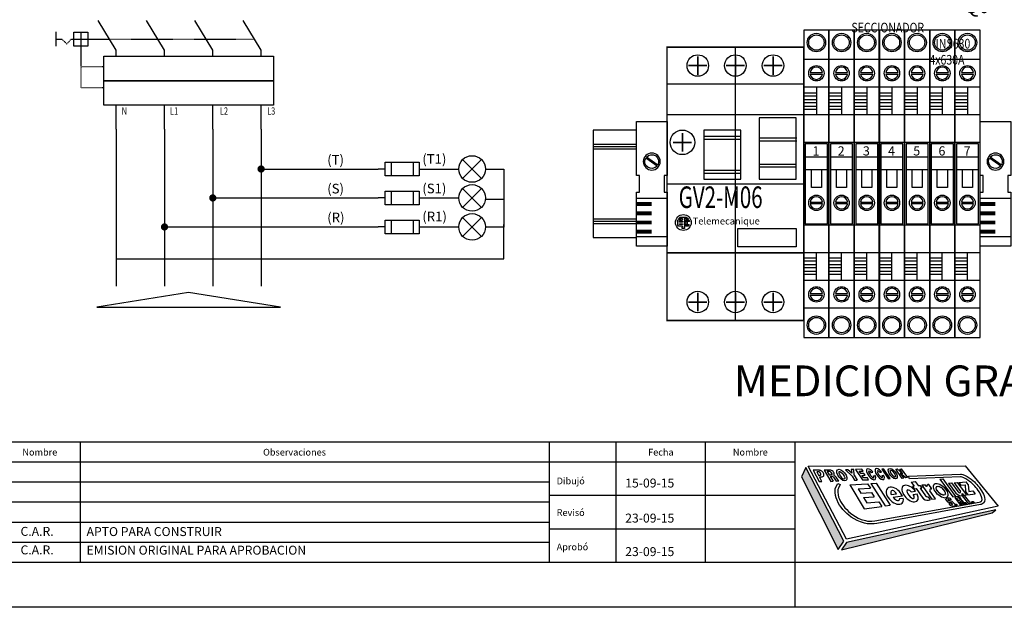
# Model space of a CAD drawing. Units: millimetres. Extents: x 5587 to 6125, y -8367 to -8070.
# Drawn here: x 5767 to 5987, y -8367 to -8235 of the extents above; entities that cross this region are included whole.
import ezdxf
from ezdxf.enums import TextEntityAlignment as Align

# ---------------------------------------------------------------- set-up
doc = ezdxf.new("R2010")
doc.units = ezdxf.units.MM
doc.linetypes.add('HIDDEN', pattern=[0.375, 0.25, -0.125])
for name, color, linetype in [('01', 1, 'Continuous'), ('1', 2, 'Continuous'), ('ASHADE', 7, 'Continuous'), ('auxiliar', 30, 'Continuous'), ('E-Texto', 3, 'Continuous'), ('EsquElect', 7, 'Continuous'), ('SIM_ATR_NUMEROS', 1, 'Continuous'), ('SIM_SIMBOLOS', 7, 'Continuous'), ('TEXTOS', 3, 'Continuous')]:
    doc.layers.add(name, color=color, linetype=linetype)
doc.styles.add('ROM075', font='romans.shx', dxfattribs={"width": 0.75})
doc.styles.add('ROMAND', font='romand.shx')
doc.styles.add('ROMANS', font='romans')
doc.styles.add('STYLE1', font='ARIAL.TTF', dxfattribs={"height": 1})
doc.styles.add('STYLE2', font='romab___.ttf', dxfattribs={"height": 1})

# ---------------------------------------------------------------- blocks, each defined once
blk = doc.blocks.new('A3-FUNC')
blk.add_line((235, 10), (235, 0))
at = {"color": 11}
blk.add_lwpolyline([(0, 0), (0, 297), (420, 297), (420, 0)], close=True, dxfattribs=at)
blk = doc.blocks.new('EK1')
at = {"color": 1}
blk.add_lwpolyline([(1, -2.75), (0, -2.75), (0, 2.75), (1, 2.75), (1, 20.25), (-9, 20.25), (-9, 2.75), (-8, 2.75), (-8, -2.75), (-9, -2.75), (-9, -20.25), (1, -20.25), (1, -2.75)], dxfattribs=at)
at = {"color": 3}
for points in [[(-5.95, 6.13), (-2.28, 8.7)], [(-5.72, 5.8), (-2.05, 8.37)], [(-9, -4.75), (1, -4.75)], [(-9, -17.25), (1, -17.25)]]:
    blk.add_lwpolyline(points, dxfattribs=at)
at = {"color": 3, "const_width": 1.25}
for points in [[(1, -6.58), (-4, -6.58)], [(1, -9.58), (-4, -9.58)], [(1, -12.58), (-4, -12.58)], [(1, -15.58), (-4, -15.58)]]:
    blk.add_lwpolyline(points, dxfattribs=at)
at = {"color": 3}
for start, end in [(40.0997, 209.9003), (220.0997, 29.9003)]:
    blk.add_arc((-4, 7.25), 2.25, start, end, dxfattribs=at)
at = {"layer": 'auxiliar', "color": 3}
blk.add_circle((-4, 7.25), 2.75, dxfattribs=at)
blk = doc.blocks.new('0311126 URTK-SP _BORNE CORRIENTE')
blk.add_lwpolyline([(0, -50), (8.2, -50), (8.2, 50), (0, 50)], close=True)
at = {"color": 8}
for points in [[(8.2, 40.5), (0, 40.5)], [(2.12, 36.25), (6.08, 36.25)], [(2.12, 35.75), (6.08, 35.75)], [(8.2, 31.5), (0, 31.5)], [(4.1, 29.5), (0, 29.5)], [(4.1, 31.5), (4.1, 22.5)], [(4.1, 28.5), (0, 28.5)], [(4.1, 27.35), (0, 27.35)], [(4.1, 26.35), (0, 26.35)], [(4.1, 25.2), (0, 25.2)], [(4.1, 24.2), (0, 24.2)], [(8.2, 22.5), (0, 22.5)], [(8.2, 13.5), (0, 13.5)], [(7.7, 8.71), (0.5, 8.71)], [(7.7, 4.52), (0.5, 4.52)], [(5.74, 4.52), (5.74, -1.17), (2.46, -1.17), (2.46, 4.52)], [(2.12, -5.93), (6.08, -5.93)], [(2.12, -6.43), (6.08, -6.43)], [(8.2, -13.5), (0, -13.5)], [(8.2, -22.5), (0, -22.5)], [(4.1, -24.2), (0, -24.2)], [(4.1, -25.2), (0, -25.2)], [(4.1, -31.5), (4.1, -22.5)], [(4.1, -26.35), (0, -26.35)], [(4.1, -27.35), (0, -27.35)], [(4.1, -28.5), (0, -28.5)], [(4.1, -29.5), (0, -29.5)], [(8.2, -31.5), (0, -31.5)], [(2.12, -35.75), (6.08, -35.75)], [(2.12, -36.25), (6.08, -36.25)], [(8.2, -40.5), (0, -40.5)]]:
    blk.add_lwpolyline(points, dxfattribs=at)
blk.add_lwpolyline([(7.7, -13), (7.7, 13), (0.5, 13), (0.5, -13), (7.7, -13)], close=True, dxfattribs=at)
for centre, radius in [((4.1, 46), 3), ((4.1, 46), 2.5), ((4.1, 36), 2.5), ((4.1, -6.18), 2.5), ((4.1, -36), 2.5), ((4.1, -46), 3), ((4.1, -46), 2.5)]:
    blk.add_circle(centre, radius, dxfattribs=at)
for centre, start, end in [((4.1, 36), 7.1808, 172.8192), ((4.1, 36), 187.1808, 352.8192), ((4.1, -6.18), 7.1808, 172.8192), ((4.1, -6.18), 187.1808, 352.8192), ((4.1, -36), 7.1808, 172.8192), ((4.1, -36), 187.1808, 352.8192)]:
    blk.add_arc(centre, 2, start, end, dxfattribs=at)
blk = doc.blocks.new('BT0033')
for p, q in [((19.75, 21.5), (7.75, 21.5)), ((7.75, 21.5), (7.75, 1.5)), ((19.75, 1.5), (19.75, 21.5)), ((-10.25, 17.5), (-10.25, 1.5)), ((1.75, 17.5), (-10.25, 17.5)), ((1.75, 1.5), (1.75, 17.5)), ((-10.25, 1.5), (1.75, 1.5)), ((7.75, 1.5), (19.75, 1.5))]:
    blk.add_line(p, q)
at = {"color": 2}
for p, q in [((-10.25, 15.5), (1.75, 15.5)), ((-10.25, 14.55), (1.75, 14.55)), ((8, 14.95), (20, 14.95)), ((8, 14), (20, 14)), ((7.75, 6.45), (19.75, 6.45)), ((-10.25, 4.45), (1.75, 4.45)), ((-10.25, 3.5), (1.75, 3.5)), ((7.75, 5.5), (19.75, 5.5))]:
    blk.add_line(p, q, dxfattribs=at)
at = {"const_width": 0.5}
blk.add_lwpolyline([(-22.25, -44.5), (22.25, -44.5), (22.25, 44.5), (-22.25, 44.5)], close=True, dxfattribs=at)
at = {"color": 2}
for points in [[(-12.25, 38.5), (-12.25, 41.5), (-12.25, 35.5), (-12.25, 38.5), (-9.25, 38.5), (-15.25, 38.5), (-12.25, 38.5)], [(0, 38.5), (0, 41.5), (0, 35.5), (0, 38.5), (3, 38.5), (-3, 38.5), (0, 38.5)], [(12.25, 38.5), (12.25, 41.5), (12.25, 35.5), (12.25, 38.5), (15.25, 38.5), (9.25, 38.5), (12.25, 38.5)], [(-17.25, 13.5), (-17.25, 16.5), (-17.25, 10.5), (-17.25, 13.5), (-14.25, 13.5), (-20.25, 13.5), (-17.25, 13.5)], [(-12.25, -38.5), (-12.25, -35.5), (-12.25, -41.5), (-12.25, -38.5), (-9.25, -38.5), (-15.25, -38.5), (-12.25, -38.5)], [(0, -38.5), (0, -35.5), (0, -41.5), (0, -38.5), (3, -38.5), (-3, -38.5), (0, -38.5)], [(12.25, -38.5), (12.25, -35.5), (12.25, -41.5), (12.25, -38.5), (15.25, -38.5), (9.25, -38.5), (12.25, -38.5)]]:
    blk.add_lwpolyline(points, dxfattribs=at)
at = {"const_width": 0.5}
for points in [[(-22.25, 32.5), (22.25, 32.5)], [(-22.25, 22.5), (22.25, 22.5)], [(-22.25, -22.5), (22.25, -22.5)]]:
    blk.add_lwpolyline(points, dxfattribs=at)
blk.add_lwpolyline([(0.75, -20.5), (0.75, -14.5), (19.75, -14.5), (19.75, -20.5)], close=True)
for centre, radius in [((-12.25, 38.5), 3.5), ((0, 38.5), 3.5), ((12.25, 38.5), 3.5), ((-17.25, 13.5), 4), ((-12.25, -38.5), 3.5), ((0, -38.5), 3.5), ((12.25, -38.5), 3.5)]:
    blk.add_circle(centre, radius)
at = {"layer": '01', "color": 4}
for p, q in [((-18.95, -12.18), (-18.77, -11.69)), ((-18.69, -12.18), (-18.95, -12.18)), ((-18.77, -11.69), (-17.22, -11.69)), ((-18.69, -13.29), (-18.69, -12.18)), ((-18.57, -11.37), (-17.94, -10.81)), ((-17.86, -11.39), (-18.57, -11.39)), ((-18.2, -12.5), (-18.2, -12.18)), ((-17.21, -12.5), (-18.2, -12.5)), ((-18.17, -12.18), (-17.21, -12.18)), ((-17.94, -10.81), (-15.98, -10.81)), ((-17.79, -11.3), (-17.86, -11.39)), ((-17.22, -11.3), (-17.79, -11.3)), ((-17.22, -11.69), (-17.22, -11.3)), ((-17.21, -12.18), (-17.21, -12.5)), ((-16.14, -11.28), (-16.72, -11.28)), ((-16.72, -11.28), (-16.72, -11.69)), ((-16.72, -11.69), (-15.16, -11.69)), ((-15.52, -12.18), (-16.72, -12.18)), ((-16.72, -12.18), (-16.72, -12.5)), ((-16.72, -12.5), (-16.26, -12.5)), ((-16.26, -12.5), (-16.19, -12.42)), ((-16.19, -12.42), (-15.71, -12.42)), ((-16.05, -11.39), (-16.14, -11.28)), ((-15.31, -11.39), (-16.05, -11.39)), ((-15.98, -10.81), (-15.31, -11.39)), ((-15.71, -12.42), (-15.71, -13.1)), ((-15.48, -12.27), (-15.52, -12.18)), ((-14.97, -12.27), (-15.48, -12.27)), ((-15.16, -11.69), (-14.97, -12.27)), ((-18.57, -13.81), (-18.86, -13.29)), ((-18.86, -13.29), (-18.69, -13.29)), ((-17.21, -13.81), (-18.57, -13.81)), ((-18.21, -13.28), (-18.21, -13)), ((-17.21, -13.28), (-18.21, -13.28)), ((-18.2, -13), (-17.21, -13)), ((-17.31, -14.16), (-17.21, -14.16)), ((-17.31, -14.6), (-17.31, -14.16)), ((-16.62, -14.6), (-17.31, -14.6)), ((-17.21, -13), (-17.21, -13.28)), ((-17.21, -14.16), (-17.21, -13.81)), ((-16.23, -12.99), (-16.72, -12.99)), ((-16.72, -12.99), (-16.72, -13.29)), ((-16.72, -13.29), (-15.62, -13.29)), ((-15.33, -13.81), (-16.72, -13.81)), ((-16.72, -13.81), (-16.72, -14.18)), ((-16.72, -14.18), (-16.62, -14.18)), ((-16.62, -14.18), (-16.62, -14.6)), ((-16.19, -13.1), (-16.23, -12.99)), ((-15.71, -13.1), (-16.19, -13.1)), ((-15.62, -13.29), (-15.59, -13.25)), ((-15.59, -13.25), (-15.04, -13.25)), ((-15.04, -13.25), (-15.33, -13.81))]:
    blk.add_line(p, q, dxfattribs=at)
blk.add_circle((-16.96, -12.59), 2.57, dxfattribs=at)
at = {"layer": '1'}
for p, q in [((0, -44.5), (0, 44.5)), ((-22.25, 0), (22.25, 0))]:
    blk.add_line(p, q, dxfattribs=at)
at = {"color": 2, "style": 'ROMANS', "width": 0.7}
blk.add_text('GV2-M06', height=7, dxfattribs=at).set_placement((-18.47, -7.86))
at = {"layer": '01', "color": 4, "style": 'ROMAND'}
blk.add_text('Telemecanique', height=2.2182, dxfattribs=at).set_placement((-13.89, -13.24))
blk = doc.blocks.new('GV2_M08')
at = {"xscale": 0.1, "yscale": 0.1, "zscale": 0.1}
blk.add_blockref('BT0033', (2.225, 4.45), dxfattribs=at)
blk = doc.blocks.new('Fusible')
at = {"layer": 'EsquElect'}
for p, q in [((0, -1), (0, 0)), ((1, -1.9), (-1, -1.9)), ((1, -5.1), (-1, -5.1)), ((0, -6), (0, -7))]:
    blk.add_line(p, q, dxfattribs=at)
blk.add_lwpolyline([(-1, -1), (1, -1), (1, -6), (-1, -6)], close=True, dxfattribs=at)
blk = doc.blocks.new('A$C76583DA7')
h = blk.add_hatch(color=256)
h.paths.add_polyline_path([(219.7, 2.92), (220.94, 4.81), (212.47, 21.28), (211.49, 19.24)])
h.paths.add_polyline_path([(221.56, 4.54), (220.39, 2.86), (254.11, 11.12), (254.93, 11.82)])
at = {"color": 1, "linetype": 'Continuous'}
for p, q in [((385, 27), (0, 27)), ((385, 0), (0, 0))]:
    blk.add_line(p, q, dxfattribs=at)
at = {"color": 2, "linetype": 'Continuous'}
for p, q in [((50, 27), (50, 0)), ((170, 0), (170, 27)), ((190, 0), (190, 27)), ((155, 22.5), (0, 22.5)), ((210, 22.5), (155, 22.5)), ((155, 18), (0, 18)), ((155, 13.5), (0, 13.5)), ((210, 15), (155, 15)), ((155, 9), (0, 9)), ((210, 7.5), (155, 7.5)), ((155, 4.5), (0, 4.5))]:
    blk.add_line(p, q, dxfattribs=at)
at = {"color": 1}
for p, q in [((155, 27), (155, 0)), ((155, 27), (155, 0)), ((210, 27), (210, 0))]:
    blk.add_line(p, q, dxfattribs=at)
at = {"color": 7}
for p, q in [((227.07, 20.19), (227.42, 20.24)), ((217.89, 19.29), (218.52, 18.21)), ((217.89, 19.29), (218.33, 19.29)), ((217.99, 18.18), (218.52, 18.21)), ((218.66, 19.12), (219.25, 18.25)), ((219.25, 18.25), (219.79, 18.28)), ((222.28, 17.4), (226.26, 17.66)), ((223.26, 19.58), (223.91, 18.46)), ((223.35, 18.45), (223.91, 18.46)), ((226.26, 17.66), (226.88, 16.68)), ((226.98, 17.71), (228.15, 17.78)), ((226.98, 17.71), (230.16, 12.69)), ((228.15, 17.78), (231.28, 12.84)), ((229.49, 19.48), (229.8, 19.52)), ((236.05, 18.02), (236.92, 18.13)), ((236.05, 18.02), (236.69, 17.15)), ((236.92, 18.13), (237.57, 17.23)), ((242.44, 18.7), (243.1, 18.74)), ((242.44, 18.7), (245.34, 14.75)), ((243.1, 18.74), (245.97, 14.84)), ((244.35, 17.81), (245.02, 17.85)), ((244.35, 17.81), (246, 15.56)), ((245.02, 17.85), (246.44, 15.91)), ((245.66, 17.89), (246.33, 17.93)), ((245.66, 17.89), (247.09, 15.95)), ((246.33, 17.93), (248.37, 15.16)), ((246.67, 17.96), (248.34, 18.06)), ((246.67, 17.96), (247.11, 17.36)), ((248.8, 17.51), (248.34, 18.06)), ((222.28, 17.4), (225.5, 12.05)), ((224.12, 16.51), (226.88, 16.68)), ((224.12, 16.51), (224.74, 15.54)), ((224.74, 15.54), (227.14, 15.69)), ((227.14, 15.69), (227.76, 14.71)), ((231.56, 15.27), (232.72, 15.43)), ((235.99, 15.88), (236.99, 16.01)), ((236.28, 17.11), (236.69, 17.15)), ((236.28, 17.11), (236.71, 16.52)), ((236.71, 16.52), (237.12, 16.56)), ((237.12, 16.56), (238.64, 14.45)), ((237.57, 17.23), (238, 17.27)), ((238, 17.27), (238.43, 16.68)), ((238, 16.64), (238.43, 16.68)), ((238, 16.64), (239.24, 14.93)), ((246, 15.56), (246.33, 15.29)), ((246.44, 15.91), (246.66, 15.7)), ((246.66, 15.7), (246.89, 15.64)), ((246.89, 15.64), (247.04, 15.67)), ((247.04, 15.67), (247.08, 15.79)), ((247.08, 15.79), (247.09, 15.95)), ((247.11, 17.36), (248.07, 17.43)), ((247.45, 15.19), (247.45, 15.45)), ((247.45, 15.45), (247.73, 15.07)), ((248.07, 17.43), (248.16, 15.94)), ((248.16, 15.94), (248.69, 15.2)), ((248.8, 17.51), (248.9, 15.96)), ((248.9, 15.96), (249.83, 16.09)), ((249.83, 16.09), (250.32, 15.42)), ((225.36, 14.56), (227.76, 14.71)), ((225.36, 14.56), (226.11, 13.37)), ((226.11, 13.37), (228.75, 13.64)), ((228.75, 13.64), (229.47, 12.59)), ((231.98, 14.63), (234.08, 14.92)), ((233.44, 14.33), (234.24, 14.43)), ((236.49, 15.25), (237.39, 15.37)), ((239.66, 14.73), (239.81, 14.73)), ((239.76, 13.99), (240.29, 14.06)), ((239.81, 14.73), (240.29, 14.06)), ((245.34, 14.75), (245.97, 14.84)), ((246.33, 15.29), (246.65, 15.07)), ((246.65, 15.07), (247.04, 14.98)), ((247.04, 14.98), (247.37, 15.02)), ((247.37, 15.02), (247.45, 15.19)), ((247.73, 15.07), (248.37, 15.16)), ((248.69, 15.2), (250.32, 15.42)), ((225.5, 12.05), (229.47, 12.59)), ((230.16, 12.69), (231.28, 12.84))]:
    blk.add_line(p, q, dxfattribs=at)
for points in [[(220.94, 4.81), (212.47, 21.28), (211.49, 19.24), (219.7, 2.92)], [(212.97, 21.57), (248.1, 21.69), (255.45, 12.61), (221.52, 5.23)], [(216.36, 19.32), (216.45, 19.44), (216.49, 19.56), (216.49, 19.67), (216.49, 19.79), (216.45, 19.91), (216.38, 20.02), (216.33, 20.14), (216.25, 20.27), (216.13, 20.38), (216.01, 20.48), (215.9, 20.54), (215.78, 20.6), (215.66, 20.63), (215.55, 20.66), (215.5, 20.68), (214.1, 20.68), (215.44, 18.16), (216.03, 18.16), (215.47, 19.22), (216.12, 19.22), (216.25, 19.25)], [(215.7, 19.59), (215.76, 19.63), (215.8, 19.69), (215.8, 19.75), (215.8, 19.8), (215.79, 19.86), (215.77, 19.92), (215.73, 19.98), (215.7, 20.04), (215.66, 20.1), (215.62, 20.16), (215.56, 20.22), (215.52, 20.28), (215.46, 20.31), (215.4, 20.32), (215.36, 20.32), (214.88, 20.32), (215.28, 19.58), (215.65, 19.58)], [(225.44, 19.95), (224.75, 19.93), (224.4, 20.45), (225.24, 20.48), (224.96, 20.92), (223.56, 20.87), (225.12, 18.5), (226.44, 18.52), (226.22, 18.99), (225.39, 18.96), (225.01, 19.54), (225.7, 19.56)], [(231.32, 18.82), (229.91, 20.93), (229.45, 20.92), (230.86, 18.81)], [(249.74, 13.34), (248.92, 13.2), (247.52, 14.95), (247.9, 15), (249.04, 13.57), (249.49, 13.63)], [(248.2, 13.09), (248.47, 13.14), (248.22, 13.42), (247.94, 13.38)], [(249.87, 13.7), (250.12, 13.42), (249.85, 13.37), (249.59, 13.66)], [(254.11, 11.12), (254.93, 11.82), (221.56, 4.54), (220.39, 2.86)], [(245.82, 13), (246.07, 12.71), (246.35, 12.76), (246.1, 13.04)]]:
    blk.add_lwpolyline(points, close=True, dxfattribs=at)
for points in [[(218, 20.71), (216.55, 20.69), (218, 18.18)], [(223.26, 19.57), (223.16, 20.85), (222.6, 20.83), (222.71, 20.01), (221.84, 20.81), (221.28, 20.79), (222.82, 19.37), (223.35, 18.47)], [(232.55, 20.93), (232.91, 20.99), (234.17, 19.91), (233.46, 20.93), (233.81, 20.99), (235.16, 19.03), (234.79, 18.99), (233.56, 20.06), (234.34, 18.93), (233.97, 18.87), (232.55, 20.93)], [(227.56, 19.44), (227.87, 19.48)], [(241.69, 16.58), (241.56, 16.68), (241.67, 16.77)], [(241.67, 16.77), (241.59, 16.92), (241.73, 16.95)], [(241.76, 16.4), (241.6, 16.47), (241.7, 16.58)], [(241.85, 16.22), (241.68, 16.27), (241.76, 16.4)], [(241.73, 16.95), (241.76, 17.12), (241.89, 17.06)], [(241.95, 16.06), (241.78, 16.09), (241.85, 16.22)], [(241.89, 17.06), (242.01, 17.18), (242.09, 17.06)], [(242.07, 15.91), (241.9, 15.93), (241.95, 16.06)], [(242.2, 15.77), (242.03, 15.77), (242.07, 15.91)], [(242.09, 17.06), (242.23, 17.15), (242.28, 17.01)], [(242.34, 15.63), (242.17, 15.62), (242.2, 15.77)], [(242.28, 17.01), (242.44, 17.07), (242.45, 16.94)], [(242.49, 15.51), (242.32, 15.49), (242.34, 15.63)], [(242.45, 16.94), (242.61, 16.98), (242.62, 16.84)], [(242.65, 15.4), (242.48, 15.36), (242.49, 15.51)], [(242.62, 16.84), (242.78, 16.87), (242.78, 16.73)], [(242.78, 16.73), (242.94, 16.74), (242.92, 16.6)], [(242.92, 16.6), (243.09, 16.61), (243.06, 16.47)], [(243.06, 16.47), (243.23, 16.46), (243.19, 16.32)], [(243.19, 16.32), (243.36, 16.31), (243.31, 16.17)], [(243.31, 16.17), (243.48, 16.14), (243.42, 16.01)], [(243.42, 16.01), (243.58, 15.96), (243.5, 15.83)], [(243.5, 15.83), (243.66, 15.76), (243.57, 15.65)], [(243.59, 15.46), (243.67, 15.31), (243.53, 15.27)], [(243.57, 15.65), (243.7, 15.55), (243.59, 15.46)], [(242.81, 15.29), (242.65, 15.25), (242.65, 15.4)], [(242.99, 15.22), (242.83, 15.15), (242.81, 15.29)], [(243.18, 15.17), (243.03, 15.08), (242.99, 15.22)], [(243.37, 15.17), (243.25, 15.05), (243.18, 15.17)], [(243.53, 15.27), (243.5, 15.11), (243.37, 15.17)]]:
    blk.add_lwpolyline(points, dxfattribs=at)
for points in [[(218.12, 20.19, 0.267537), (217.77, 20.39), (217.25, 20.39), (217.69, 19.64), (218.04, 19.64, 0.577864), (218.24, 19.98, -0.577864), (218.04, 19.64, 0.577864), (218.24, 19.98)], [(251.25, 13.56), (251.54, 13.63, 0.142238), (251.69, 13.72), (251.75, 13.78), (251.85, 13.93), (251.87, 14.15), (251.85, 14.48), (251.76, 14.75), (251.62, 15.12), (251.46, 15.44), (251.28, 15.77), (250.99, 16.18), (250.75, 16.51), (250.5, 16.82), (250.25, 17.11), (249.99, 17.39), (249.75, 17.61), (249.41, 17.91), (249.09, 18.18), (248.67, 18.47), (248.25, 18.74), (247.83, 18.95), (247.41, 19.15, 0.120209), (247.04, 19.22), (235.67, 18.78), (235.38, 19.34), (247.06, 19.79, -0.106118), (247.56, 19.71), (248.08, 19.5), (248.54, 19.27), (249.01, 18.97), (249.45, 18.65), (249.8, 18.36), (250.16, 18.06), (250.41, 17.81), (250.69, 17.51), (250.96, 17.2), (251.23, 16.88), (251.48, 16.53), (251.79, 16.09), (251.99, 15.72), (252.17, 15.36), (252.32, 14.95), (252.45, 14.61), (252.47, 14.15), (252.44, 13.72), (252.21, 13.4), (252.16, 13.34, -0.158957), (251.5, 12.99), (228.33, 8.77), (227.76, 8.7), (227.15, 8.65), (226.53, 8.65), (226.14, 8.69), (225.6, 8.82), (224.66, 9.11), (223.9, 9.42), (223.24, 9.79), (222.6, 10.2), (222.04, 10.59), (221.59, 11), (221.16, 11.44), (220.71, 11.89), (220.36, 12.38), (220, 12.89), (219.7, 13.4), (219.42, 13.99), (219.2, 14.49), (219.06, 15.04), (218.97, 15.73), (219.01, 16.5), (219.17, 16.93), (219.57, 17.73), (220.14, 17.51), (219.72, 16.7), (219.61, 16.38), (219.57, 15.75), (219.65, 15.15), (219.77, 14.68), (219.96, 14.23), (220.22, 13.69), (220.51, 13.22), (220.85, 12.73), (221.17, 12.28), (221.59, 11.86), (222.01, 11.43), (222.41, 11.06), (222.94, 10.7), (223.55, 10.3), (224.16, 9.96), (224.86, 9.68), (225.76, 9.4), (226.22, 9.29), (226.72, 9.29, 0.000442), (226.72, 9.29), (227.23, 9.29), (227.9, 9.35)], [(245.13, 13.27), (245.01, 13.37), (244.92, 13.39), (244.75, 13.41), (244.58, 13.42), (244.44, 13.44), (244.31, 13.51), (243.8, 14.15), (243.83, 14.39), (244.08, 14.52), (244.22, 14.54), (244.38, 14.51, 0.000407), (244.38, 14.51), (244.52, 14.49), (244.64, 14.41), (244.94, 14.06), (244.62, 13.96), (244.52, 14.09), (244.42, 14.15), (244.34, 14.19), (244.28, 14.17), (244.25, 14.15), (244.25, 14.08), (244.38, 13.93), (244.59, 13.86), (244.75, 13.82), (245.08, 13.76), (245.21, 13.71), (245.3, 13.64), (245.79, 13.07), (245.77, 12.8), (245.68, 12.64), (245.46, 12.6), (245.2, 12.64), (244.92, 12.74), (244.52, 13.25), (244.86, 13.37), (245.15, 13.02), (245.18, 13.01), (245.27, 13.02), (245.28, 13.06), (245.27, 13.13), (245.23, 13.18)], [(247.38, 13.89), (247.18, 13.92), (247.23, 14.02, 0.277461), (247.21, 14.23), (246.9, 14.63), (246.67, 14.74), (246.36, 14.81), (245.97, 14.76), (245.87, 14.65), (245.86, 14.46), (247.05, 12.88), (247.42, 12.94), (246.89, 13.65), (247.06, 13.68, -0.26962), (247.25, 13.6), (247.7, 12.99), (248.08, 13.06), (247.52, 13.81, 0.202512)], [(246.13, 14.49), (246.53, 14.55, -0.26962), (246.72, 14.47), (246.89, 14.24, -0.575274), (246.75, 13.93), (246.57, 13.9)]]:
    blk.add_lwpolyline(points, format="xyb", close=True, dxfattribs=at)
for points in [[(229, 20.23), (229.35, 20.28, 0.098269), (229.26, 20.45)], [(219.79, 18.27), (219.22, 19.12, 0.145776), (218.75, 19.51)], [(240.6, 16.49, 0.75829), (240.64, 16.54), (239.96, 17.48, 0.3122), (239.85, 17.52, 0.345642), (239.53, 17.09, -0.737417), (239.47, 17.07), (239.25, 17.37), (238.39, 17.33), (240.63, 14.19), (241.46, 14.28), (240.17, 16.09)]]:
    blk.add_lwpolyline(points, format="xyb", dxfattribs=at)
for centre, radius, start, end in [((226.93, 20.1), 0.509, 16.5743, 39.0238), ((218.33, 18.89), 0.401, 34.397, 90), ((227.89, 19.37), 0.115, 21.1508, 97.6608), ((229.81, 19.4), 0.115, 21.1508, 97.6608), ((239.62, 15.25), 1.27, 212.0264, 281.3337), ((239.64, 15.22), 0.5, 215.9216, 271.3628)]:
    blk.add_arc(centre, radius, start, end, dxfattribs=at)
for centre, major_axis, ratio, start_param, end_param in [((218.13, 19.98), (-0.502, 0.634), 0.71837, 3.478682, 5.643844), ((227.04, 19.78), (-0.93, 1.17), 0.425735, 4.931811, 10.366574), ((227.08, 19.76), (-0.543, 0.779), 0.27429, 5.104169, 10.390045), ((228.97, 19.81), (-0.93, 1.17), 0.425735, 4.931811, 10.366574), ((229.01, 19.8), (-0.543, 0.779), 0.27429, 5.104169, 10.390045), ((232.35, 14.98), (-1.64, 1.65), 0.605135, 4.137609, 10.165169), ((232.11, 15.41), (-0.541, 0.637), 0.636404, 4.248349, 7.545851), ((235.77, 15.46), (-1.6, 1.64), 0.559918, 4.508545, 10.442424), ((235.89, 15.32), (-0.759, 0.923), 0.373274, 5.022938, 10.616838), ((240.5, 16.16), (-0.242, 0.291), 0.873543, 5.241192, 7.433383), ((232.5, 14.93), (-0.835, 0.984), 0.458058, 1.483197, 3.735763)]:
    blk.add_ellipse(centre, major_axis=major_axis, ratio=ratio, start_param=start_param, end_param=end_param, dxfattribs=at)
for centre, major_axis, ratio in [((220.51, 19.59), (-0.96, 1.21), 0.506682), ((220.52, 19.53), (-0.594, 0.856), 0.330901), ((231.89, 19.91), (-0.86, 1.08), 0.489465), ((231.9, 19.93), (-0.54, 0.779), 0.302309), ((242.62, 16.1), (-1.43, 1.46), 0.516133)]:
    blk.add_ellipse(centre, major_axis=major_axis, ratio=ratio, dxfattribs=at)
at = {"layer": 'TEXTOS', "color": 4, "linetype": 'Continuous', "style": 'ROMANS'}
for s, p in [('Nombre', (41, 24.53)), ('Observaciones', (98, 24.53)), ('Fecha', (180, 24.53)), ('Nombre', (200.01, 24.53))]:
    blk.add_text(s, height=1.5, dxfattribs=at).set_placement(p, align=Align.MIDDLE)
for s, p in [('Dibujó', (156.68, 17.53)), ('Revisó', (156.68, 10.45)), ('Aprobó', (156.68, 2.77))]:
    blk.add_text(s, height=1.5, dxfattribs=at).set_placement(p)
at = {"layer": 'TEXTOS', "color": 7, "style": 'STYLE2'}
blk.add_attdef('NºOBRA', text='', height=4, dxfattribs=at).set_placement((355.19, 18), align=Align.CENTER)
at = {"layer": 'TEXTOS', "color": 7, "linetype": 'Continuous', "style": 'STYLE1'}
for tag, p in [('0/0', (378.7, 18)), ('1088-01MP01', (354.98, 1.43)), ('REV', (378.7, 1.19))]:
    blk.add_attdef(tag, text='', height=2.5, dxfattribs=at).set_placement(p, align=Align.CENTER)
at = {"layer": 'TEXTOS', "color": 7, "style": 'STYLE1'}
blk.add_attdef('OBRA', (270.02, 16.8), '', height=2.5, dxfattribs=at)
at = {"layer": 'TEXTOS', "color": 7, "style": 'STYLE1', "width": 0.85}
for tag, p in [('DESCRIPCION1', (307.01, 10.37)), ('DESCRIPCION2', (307.01, 6.29)), ('DESCRIPCION3', (307.01, 2.18))]:
    blk.add_attdef(tag, text='', height=2.5, dxfattribs=at).set_placement(p, align=Align.CENTER)

msp = doc.modelspace()

# ---------------------------------------------------------------- linework, layer by layer
at = {"color": 1}
for p, q in [((5798.91, -8259.72), (5798.91, -8294.89)), ((5809.72, -8259.72), (5809.72, -8294.89)), ((5820.53, -8259.72), (5820.53, -8294.89))]:
    msp.add_line(p, q, dxfattribs=at)
for p, q in [((5820.53, -8268.66), (5846.74, -8268.66)), ((5809.72, -8275.14), (5846.74, -8275.14)), ((5798.91, -8281.63), (5846.74, -8281.63))]:
    msp.add_line(p, q)
at = {"color": 4}
for points in [[(5788.1, -8259.72), (5788.1, -8294.89)], [(5870.73, -8268.66), (5874.86, -8268.66), (5874.86, -8281.65), (5870.71, -8281.65)], [(5870.72, -8275.42), (5874.86, -8275.42)], [(5788.1, -8288.75), (5874.86, -8288.75), (5874.86, -8281.11)]]:
    msp.add_lwpolyline(points, dxfattribs=at)
at = {"const_width": 0.811}
for points in [[(5820.13, -8268.66, 1), (5820.94, -8268.66, 1)], [(5809.32, -8275.14, 1), (5810.13, -8275.14, 1)], [(5798.51, -8281.63, 1), (5799.32, -8281.63, 1)]]:
    msp.add_lwpolyline(points, format="xyb", close=True, dxfattribs=at)
at = {"layer": 'auxiliar'}
for points in [[(5904.52, -8259.95), (5894.83, -8259.95), (5894.83, -8284.01), (5904.52, -8284.01)], [(5894.83, -8263.07), (5904.52, -8263.07)], [(5894.83, -8263.59), (5904.52, -8263.59)], [(5894.83, -8264.11), (5904.52, -8264.11)], [(5894.83, -8279.85), (5904.52, -8279.85)], [(5894.83, -8280.36), (5904.52, -8280.36)], [(5894.83, -8280.88), (5904.52, -8280.88)]]:
    msp.add_lwpolyline(points, dxfattribs=at)
at = {"layer": 'EsquElect', "color": 1}
for p, q in [((5865.64, -8266.55), (5869.86, -8270.77)), ((5869.86, -8266.55), (5865.64, -8270.77)), ((5865.64, -8273.03), (5869.86, -8277.25)), ((5869.86, -8273.03), (5865.64, -8277.25)), ((5865.64, -8279.52), (5869.86, -8283.74)), ((5869.86, -8279.52), (5865.64, -8283.74))]:
    msp.add_line(p, q, dxfattribs=at)
at = {"layer": 'EsquElect'}
for p, q in [((5857.48, -8268.66), (5864.77, -8268.66)), ((5857.48, -8275.14), (5864.77, -8275.14)), ((5857.48, -8281.63), (5864.77, -8281.63))]:
    msp.add_line(p, q, dxfattribs=at)
at = {"layer": 'EsquElect', "color": 1}
for centre in [(5867.75, -8268.66), (5867.75, -8275.14), (5867.75, -8281.63)]:
    msp.add_circle(centre, 2.98, dxfattribs=at)
at = {"layer": 'SIM_SIMBOLOS', "color": 4}
for p, q in [((5788.1, -8242.07), (5784.06, -8235.4)), ((5798.91, -8242.07), (5794.87, -8235.4)), ((5809.72, -8242.07), (5805.68, -8235.4)), ((5820.53, -8242.07), (5816.49, -8235.4)), ((5788.1, -8243.43), (5788.1, -8242.07)), ((5798.91, -8243.43), (5798.91, -8242.07)), ((5809.72, -8243.43), (5809.72, -8242.07)), ((5820.53, -8243.43), (5820.53, -8242.07)), ((5788.1, -8259.72), (5788.1, -8254.39)), ((5798.91, -8259.72), (5798.91, -8254.39)), ((5809.72, -8259.72), (5809.72, -8254.39)), ((5820.53, -8259.72), (5820.53, -8254.39))]:
    msp.add_line(p, q, dxfattribs=at)
at = {"layer": 'SIM_SIMBOLOS', "color": 4, "linetype": 'Continuous'}
msp.add_line((5774.61, -8237.95), (5774.61, -8241.19), dxfattribs=at)
at = {"layer": 'SIM_SIMBOLOS', "color": 1, "linetype": 'Continuous'}
for p, q in [((5778.64, -8238.02), (5781.76, -8238.02)), ((5778.64, -8241.13), (5778.64, -8238.02)), ((5781.76, -8238.02), (5781.76, -8241.13)), ((5781.76, -8241.13), (5778.64, -8241.13))]:
    msp.add_line(p, q, dxfattribs=at)
at = {"layer": 'SIM_SIMBOLOS', "color": 1, "linetype": 'HIDDEN', "ltscale": 0.5}
for p, q in [((5780.2, -8238.03), (5780.2, -8250.51)), ((5785.3, -8245.82), (5780.2, -8245.82)), ((5785.3, -8250.51), (5780.2, -8250.51))]:
    msp.add_line(p, q, dxfattribs=at)
msp.add_lwpolyline([(5774.67, -8239.57), (5775.93, -8239.57), (5777.01, -8240.65), (5778.09, -8239.57), (5819.02, -8239.57)], dxfattribs=at)
at = {"layer": 'SIM_SIMBOLOS', "color": 2}
for points in [[(5785.3, -8243.43), (5823.34, -8243.43), (5823.34, -8248.91), (5785.3, -8248.91)], [(5785.3, -8248.91), (5823.34, -8248.91), (5823.34, -8254.39), (5785.3, -8254.39)]]:
    msp.add_lwpolyline(points, close=True, dxfattribs=at)
at = {"layer": 'TEXTOS'}
for p, q in [((5804.32, -8296.32), (5783.78, -8299.57)), ((5824.86, -8299.57), (5804.32, -8296.32)), ((5783.78, -8299.57), (5824.86, -8299.57))]:
    msp.add_line(p, q, dxfattribs=at)

# ---------------------------------------------------------------- block references
for name, p, xscale, yscale, zscale in [('0311126 URTK-SP _BORNE CORRIENTE', (5941.99, -8271.98), 0.6875000365382294, 0.6875000365382294, 0.6875000365382294), ('0311126 URTK-SP _BORNE CORRIENTE', (5947.63, -8271.98), 0.6875000365382294, 0.6875000365382294, 0.6875000365382294), ('0311126 URTK-SP _BORNE CORRIENTE', (5953.26, -8271.98), 0.6875000365382294, 0.6875000365382294, 0.6875000365382294), ('0311126 URTK-SP _BORNE CORRIENTE', (5958.9, -8271.98), 0.6875000365382294, 0.6875000365382294, 0.6875000365382294), ('0311126 URTK-SP _BORNE CORRIENTE', (5964.54, -8271.98), 0.6875000365382294, 0.6875000365382294, 0.6875000365382294), ('0311126 URTK-SP _BORNE CORRIENTE', (5970.18, -8271.98), 0.6875000365382294, 0.6875000365382294, 0.6875000365382294), ('0311126 URTK-SP _BORNE CORRIENTE', (5975.81, -8271.98), 0.6875000365382294, 0.6875000365382294, 0.6875000365382294), ('GV2_M08', (5911.39, -8302.57), 6.875000365382294, 6.875000365382294, 6.875000365382294), ('EK1', (5905.21, -8271.98), -0.6875000365382294, 0.6875000365382294, 0.6875000365382294), ('EK1', (5982.14, -8271.98), -0.6875000365382294, 0.6875000365382294, 0.6875000365382294)]:
    msp.add_blockref(name, p, dxfattribs=dict(xscale=xscale, yscale=yscale, zscale=zscale))
msp.add_blockref('A$C76583DA7', (5730.01, -8356.77))
at = {"layer": 'ASHADE'}
msp.add_blockref('A3-FUNC', (5705.01, -8366.77), dxfattribs=at)
at = {"layer": 'EsquElect', "xscale": 1.534282965831241, "yscale": 1.534282965831241, "zscale": 1.534282965831241, "rotation": 90}
for p in [(5846.74, -8268.66), (5846.74, -8275.14), (5846.74, -8281.63)]:
    msp.add_blockref('Fusible', p, dxfattribs=at)

# ---------------------------------------------------------------- texts
at = {"layer": 'E-Texto', "lineweight": 0, "insert": (5926.35, -8312.64), "char_height": 6.875, "attachment_point": 1, "style": 'ROMANS'}
msp.add_mtext_dynamic_manual_height_columns('MEDICION GRAL.', width=155.0678, gutter_width=500, heights=[0], dxfattribs=at)
at = {"layer": 'SIM_ATR_NUMEROS', "color": 1, "style": 'ROM075', "width": 0.75}
for tag, p, s in [('N', (5789.33, -8256.49), 'N'), ('L1', (5800.14, -8256.49), '2'), ('L2', (5811.32, -8256.49), '4'), ('L3', (5821.88, -8256.49), '6')]:
    msp.add_attdef(tag, p, s, height=1.62, dxfattribs=at)
at = {"layer": 'TEXTOS', "style": 'ROMANS'}
for s, p in [('1', (5944.72, -8264.61)), ('2', (5950.36, -8264.61)), ('3', (5956, -8264.61)), ('4', (5961.63, -8264.61)), ('5', (5967.27, -8264.61)), ('6', (5972.91, -8264.61)), ('7', (5978.55, -8264.61))]:
    msp.add_text(s, height=2.06, dxfattribs=at).set_placement(p, align=Align.MIDDLE_CENTER)
for s, p in [('(T)', (5835.33, -8267.68)), ('(T1)', (5856.61, -8267.5)), ('(S)', (5835.33, -8274.13)), ('(S1)', (5856.61, -8274.1)), ('(R)', (5835.33, -8280.59)), ('(R1)', (5856.61, -8280.37))]:
    msp.add_text(s, height=2.162, dxfattribs=at).set_placement(p)
at = {"layer": 'TEXTOS', "ltscale": 3, "insert": (5586.61, -8230.52), "char_height": 2.1621, "attachment_point": 1, "style": 'ROMANS'}
msp.add_mtext_dynamic_manual_height_columns('\\pi180.96;{\\H1.5x;\\C1;Q0\\P\\pi169.3;\\H0.66667x;\\W0.8;\\C256;SECCIONADOR \\P\\pi178.03;INS630\\P\\pi177.37;4x630A \\P\\pi170.79; SCHNEIDER}', width=186.5169, gutter_width=10, heights=[0], dxfattribs=at)
at = {"layer": 'TEXTOS', "char_height": 2, "attachment_point": 1, "style": 'ROMANS'}
for s, insert, width in [('\\A1;15-09-15', (5902.03, -8337.95), 19.8064), ('\\A1;23-09-15', (5902.03, -8345.8), 19.8064), ('C.A.R.', (5766.69, -8348.77), 10.2803), ('APTO PARA CONSTRUIR', (5781.47, -8348.82), 73.5576), ('C.A.R.', (5766.69, -8352.92), 10.2803), ('EMISION ORIGINAL PARA APROBACION', (5781.47, -8352.98), 73.5576), ('\\A1;23-09-15', (5902.03, -8353.3), 19.8064)]:
    msp.add_mtext(s, dxfattribs=dict(at, insert=insert, width=width))

doc.saveas('drawing.dxf')
